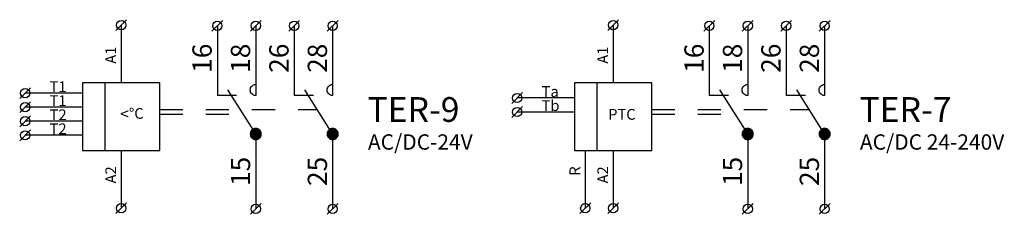
# Model space of a CAD drawing. Extents: x 491 to 1132, y -1019 to -352.
# Drawn here: x 826 to 890, y -904 to -891 of the extents above; entities that cross this region are included whole.
import ezdxf

# ---------------------------------------------------------------- set-up
doc = ezdxf.new("R2010")
doc.units = 0
doc.header["$MEASUREMENT"] = 0
doc.linetypes.add('NIKO_BUS', pattern=[3, 1.5, -1.5])
doc.linetypes.add('SOLID', pattern=[0])
doc.layers.get('0').update_dxf_attribs({"color": 255, "linetype": 'SOLID'})
doc.layers.add('ZAKLADNA', color=255, linetype='SOLID')
doc.styles.get("Standard").update_dxf_attribs({"font": 'romans'})

# ---------------------------------------------------------------- blocks, each defined once
blk = doc.blocks.new('TER-9_24_ACDC')
at = {"layer": 'ZAKLADNA'}
h = blk.add_hatch(color=7, dxfattribs=at)
edge = h.paths.add_edge_path()
edge.add_spline(control_points=[(1.621, 0.664), (1.621, 0.864), (1.459, 1.026), (1.26, 1.026)], knot_values=[0, 0, 0, 0, 1, 1, 1, 1], degree=3, periodic=0)
edge.add_spline(control_points=[(1.26, 1.026), (1.06, 1.026), (0.899, 0.864), (0.899, 0.664)], knot_values=[0, 0, 0, 0, 1, 1, 1, 1], degree=3, periodic=0)
edge.add_spline(control_points=[(0.899, 0.664), (0.899, 0.531), (0.964, 0.418), (1.079, 0.352)], knot_values=[0, 0, 0, 0, 1, 1, 1, 1], degree=3, periodic=0)
edge.add_spline(control_points=[(1.079, 0.352), (1.194, 0.285), (1.325, 0.285), (1.441, 0.352)], knot_values=[0, 0, 0, 0, 1, 1, 1, 1], degree=3, periodic=0)
edge.add_spline(control_points=[(1.441, 0.352), (1.556, 0.418), (1.621, 0.531), (1.621, 0.664)], knot_values=[0, 0, 0, 0, 1, 1, 1, 1], degree=3, periodic=0)
edge.add_spline(control_points=[(1.621, 0.664), (1.621, 0.664), (1.621, 0.664), (1.621, 0.664)], knot_values=[0, 0, 0, 0, 1, 1, 1, 1], degree=3, periodic=0)
h = blk.add_hatch(color=7, dxfattribs=at)
edge = h.paths.add_edge_path()
edge.add_spline(control_points=[(6.621, 0.664), (6.621, 0.864), (6.459, 1.026), (6.26, 1.026)], knot_values=[0, 0, 0, 0, 1, 1, 1, 1], degree=3, periodic=0)
edge.add_spline(control_points=[(6.26, 1.026), (6.06, 1.026), (5.899, 0.864), (5.899, 0.664)], knot_values=[0, 0, 0, 0, 1, 1, 1, 1], degree=3, periodic=0)
edge.add_spline(control_points=[(5.899, 0.664), (5.899, 0.531), (5.964, 0.418), (6.079, 0.352)], knot_values=[0, 0, 0, 0, 1, 1, 1, 1], degree=3, periodic=0)
edge.add_spline(control_points=[(6.079, 0.352), (6.194, 0.285), (6.325, 0.285), (6.441, 0.352)], knot_values=[0, 0, 0, 0, 1, 1, 1, 1], degree=3, periodic=0)
edge.add_spline(control_points=[(6.441, 0.352), (6.556, 0.418), (6.621, 0.531), (6.621, 0.664)], knot_values=[0, 0, 0, 0, 1, 1, 1, 1], degree=3, periodic=0)
edge.add_spline(control_points=[(6.621, 0.664), (6.621, 0.664), (6.621, 0.664), (6.621, 0.664)], knot_values=[0, 0, 0, 0, 1, 1, 1, 1], degree=3, periodic=0)
at = {"layer": 'ZAKLADNA', "color": 7, "linetype": 'SOLID'}
for p, q in [((-7.847, 7.396), (-7.14, 8.104)), ((-7.493, 7.75), (-7.493, 4)), ((-1.594, 7.353), (-0.887, 8.06)), ((-1.24, 7.707), (-1.24, 3.164)), ((0.906, 7.353), (1.613, 8.06)), ((1.26, 7.707), (1.26, 3.164)), ((3.406, 7.353), (4.113, 8.06)), ((3.76, 7.707), (3.76, 3.164)), ((5.906, 7.353), (6.613, 8.06)), ((6.26, 7.707), (6.26, 3.164)), ((-7.493, 4), (-10, 4)), ((-10, 4), (-10, -0.417)), ((-8.53, -0.417), (-8.53, 4)), ((-4.987, 4), (-7.493, 4)), ((-4.987, -0.417), (-4.987, 4)), ((1.26, 3.886), (1.26, 3.164)), ((6.26, 3.886), (6.26, 3.164)), ((-14.096, 2.971), (-13.389, 3.679)), ((-10, 3.325), (-13.742, 3.325)), ((1.26, 0.664), (-0.554, 3.534)), ((6.26, 0.664), (4.446, 3.534)), ((-14.096, 2.056), (-13.389, 2.763)), ((0.01, 3.164), (-1.24, 3.164)), ((5.01, 3.164), (3.76, 3.164)), ((-10, 2.41), (-13.742, 2.41)), ((-14.096, 1.141), (-13.389, 1.848)), ((-10, 1.495), (-13.742, 1.495)), ((-14.096, 0.226), (-13.389, 0.933)), ((1.26, 0.664), (1.26, -4.21)), ((6.26, 0.664), (6.26, -4.21)), ((-10, 0.579), (-13.742, 0.579)), ((-10, -0.417), (-7.493, -0.417)), ((-7.493, -0.417), (-4.987, -0.417)), ((-7.493, -0.417), (-7.493, -4.167)), ((-7.847, -4.52), (-7.14, -3.813)), ((0.906, -4.563), (1.613, -3.856)), ((5.906, -4.563), (6.613, -3.856))]:
    blk.add_line(p, q, dxfattribs=at)
at = {"layer": 'ZAKLADNA', "color": 7, "linetype": 'NIKO_BUS'}
for p, q in [((-4.987, 2.257), (5.253, 2.257)), ((-4.987, 1.957), (0.443, 1.957))]:
    blk.add_line(p, q, dxfattribs=at)
at = {"layer": 'ZAKLADNA', "color": 7, "linetype": 'SOLID', "flags": 128}
for points in [[(0.899, 3.525), (0.906, 3.598), (0.927, 3.666), (0.96, 3.727), (1.004, 3.78), (1.058, 3.824), (1.119, 3.858), (1.187, 3.879), (1.26, 3.886), (1.26, 3.886)], [(1.26, 3.886), (1.26, 3.886)], [(5.899, 3.525), (5.906, 3.598), (5.927, 3.666), (5.96, 3.727), (6.004, 3.78), (6.058, 3.824), (6.119, 3.858), (6.187, 3.879), (6.26, 3.886), (6.26, 3.886)], [(6.26, 3.886), (6.26, 3.886)], [(1.26, 3.164), (1.187, 3.171), (1.119, 3.192), (1.058, 3.225), (1.004, 3.269), (0.96, 3.323), (0.927, 3.384), (0.906, 3.452), (0.899, 3.525), (0.899, 3.525)], [(6.26, 3.164), (6.187, 3.171), (6.119, 3.192), (6.058, 3.225), (6.004, 3.269), (5.96, 3.323), (5.927, 3.384), (5.906, 3.452), (5.899, 3.525), (5.899, 3.525)], [(1.26, 3.164), (1.26, 3.164)], [(6.26, 3.164), (6.26, 3.164)], [(1.26, 1.025), (1.187, 1.018), (1.119, 0.997), (1.058, 0.963), (1.004, 0.919), (0.96, 0.866), (0.927, 0.804), (0.906, 0.737), (0.899, 0.664), (0.899, 0.664)], [(0.899, 0.664), (0.906, 0.591), (0.927, 0.523), (0.96, 0.462), (1.004, 0.408), (1.058, 0.364), (1.119, 0.331), (1.187, 0.31), (1.26, 0.302), (1.26, 0.302)], [(1.621, 0.664), (1.614, 0.737), (1.593, 0.804), (1.559, 0.866), (1.515, 0.919), (1.462, 0.963), (1.401, 0.997), (1.333, 1.018), (1.26, 1.025), (1.26, 1.025)], [(1.26, 0.302), (1.333, 0.31), (1.401, 0.331), (1.462, 0.364), (1.515, 0.408), (1.559, 0.462), (1.593, 0.523), (1.614, 0.591), (1.621, 0.664), (1.621, 0.664)], [(6.26, 1.025), (6.187, 1.018), (6.119, 0.997), (6.058, 0.963), (6.004, 0.919), (5.96, 0.866), (5.927, 0.804), (5.906, 0.737), (5.899, 0.664), (5.899, 0.664)], [(5.899, 0.664), (5.906, 0.591), (5.927, 0.523), (5.96, 0.462), (6.004, 0.408), (6.058, 0.364), (6.119, 0.331), (6.187, 0.31), (6.26, 0.302), (6.26, 0.302)], [(6.621, 0.664), (6.614, 0.737), (6.593, 0.804), (6.559, 0.866), (6.515, 0.919), (6.462, 0.963), (6.401, 0.997), (6.333, 1.018), (6.26, 1.025), (6.26, 1.025)], [(6.26, 0.302), (6.333, 0.31), (6.401, 0.331), (6.462, 0.364), (6.515, 0.408), (6.559, 0.462), (6.593, 0.523), (6.614, 0.591), (6.621, 0.664), (6.621, 0.664)]]:
    blk.add_lwpolyline(points, dxfattribs=at)
at = {"layer": 'ZAKLADNA', "color": 7, "linetype": 'SOLID'}
for centre in [(-7.493, 7.75), (-1.24, 7.707), (1.26, 7.707), (3.76, 7.707), (6.26, 7.707), (-13.742, 3.325), (-13.742, 2.41), (-13.742, 1.495), (-13.742, 0.579), (-7.493, -4.167), (1.26, -4.21), (6.26, -4.21)]:
    blk.add_circle(centre, 0.3, dxfattribs=at)
at = {"layer": 'ZAKLADNA', "color": 7, "rotation": 90}
for s, insert, char_height, attachment_point in [('\\fArial|c238|p34;16', (-1.606, 4.644), 1.25464, 7), ('\\fArial|c238|p34;18', (0.894, 4.644), 1.25464, 7), ('{\\fArial|b0|i0|c238|p34;26}', (3.394, 4.644), 1.25464, 7), ('{\\fArial|b0|i0|c238|p34;28}', (5.894, 4.644), 1.25464, 7), ('{\\fArial|b0|i0|c238|p34;A1}', (-7.822, 5.238), 0.7, 7), ('\\fArial|c238|p34;15', (0.894, -2.72), 1.25464, 7), ('{\\fArial|b0|i0|c238|p34;25}', (5.894, -2.72), 1.25464, 7), ('{\\fArial|b0|i0|c238|p34;A2}', (-7.822, -1.442), 0.7, 9)]:
    blk.add_mtext(s, dxfattribs=dict(at, insert=insert, char_height=char_height, attachment_point=attachment_point))
at = {"layer": 'ZAKLADNA', "color": 7, "attachment_point": 7}
for s, insert, char_height in [('{\\fArial|b0|i0|c238|p34;T1}', (-12.146, 3.397), 0.7), ('{\\fArial|b0|i0|c238|p34;T1}', (-12.146, 2.482), 0.7), ('{\\fArial|b0|i0|c238|p34;TER-9}', (8.526, 1.453), 1.60875), ('{\\fArial|b0|i0|c238|p34;T2}', (-12.146, 1.567), 0.7), ('{\\fArial|b0|i0|c238|p34;T2}', (-12.146, 0.651), 0.7), ('{\\fArial|b0|i0|c238|p34;AC/DC-24V}', (8.553, -0.357), 1)]:
    blk.add_mtext(s, dxfattribs=dict(at, insert=insert, char_height=char_height))
at = {"layer": 'ZAKLADNA', "color": 7, "linetype": 'SOLID', "insert": (-6.033, 1.593), "char_height": 0.7, "width": 1.81861, "attachment_point": 9}
blk.add_mtext('{\\fArial|b0|i0|c238|p34;\\H1.08333x;\\C0;<\\H0.92308x;\\C7;°C}', dxfattribs=at)
blk = doc.blocks.new('TER-7')
at = {"layer": 'ZAKLADNA'}
h = blk.add_hatch(color=7, dxfattribs=at)
edge = h.paths.add_edge_path()
edge.add_spline(control_points=[(1.621, 0.664), (1.621, 0.864), (1.459, 1.026), (1.26, 1.026)], knot_values=[0, 0, 0, 0, 1, 1, 1, 1], degree=3, periodic=0)
edge.add_spline(control_points=[(1.26, 1.026), (1.06, 1.026), (0.899, 0.864), (0.899, 0.664)], knot_values=[0, 0, 0, 0, 1, 1, 1, 1], degree=3, periodic=0)
edge.add_spline(control_points=[(0.899, 0.664), (0.899, 0.531), (0.964, 0.418), (1.079, 0.352)], knot_values=[0, 0, 0, 0, 1, 1, 1, 1], degree=3, periodic=0)
edge.add_spline(control_points=[(1.079, 0.352), (1.194, 0.285), (1.325, 0.285), (1.441, 0.352)], knot_values=[0, 0, 0, 0, 1, 1, 1, 1], degree=3, periodic=0)
edge.add_spline(control_points=[(1.441, 0.352), (1.556, 0.418), (1.621, 0.531), (1.621, 0.664)], knot_values=[0, 0, 0, 0, 1, 1, 1, 1], degree=3, periodic=0)
edge.add_spline(control_points=[(1.621, 0.664), (1.621, 0.664), (1.621, 0.664), (1.621, 0.664)], knot_values=[0, 0, 0, 0, 1, 1, 1, 1], degree=3, periodic=0)
h = blk.add_hatch(color=7, dxfattribs=at)
edge = h.paths.add_edge_path()
edge.add_spline(control_points=[(6.621, 0.664), (6.621, 0.864), (6.459, 1.026), (6.26, 1.026)], knot_values=[0, 0, 0, 0, 1, 1, 1, 1], degree=3, periodic=0)
edge.add_spline(control_points=[(6.26, 1.026), (6.06, 1.026), (5.899, 0.864), (5.899, 0.664)], knot_values=[0, 0, 0, 0, 1, 1, 1, 1], degree=3, periodic=0)
edge.add_spline(control_points=[(5.899, 0.664), (5.899, 0.531), (5.964, 0.418), (6.079, 0.352)], knot_values=[0, 0, 0, 0, 1, 1, 1, 1], degree=3, periodic=0)
edge.add_spline(control_points=[(6.079, 0.352), (6.194, 0.285), (6.325, 0.285), (6.441, 0.352)], knot_values=[0, 0, 0, 0, 1, 1, 1, 1], degree=3, periodic=0)
edge.add_spline(control_points=[(6.441, 0.352), (6.556, 0.418), (6.621, 0.531), (6.621, 0.664)], knot_values=[0, 0, 0, 0, 1, 1, 1, 1], degree=3, periodic=0)
edge.add_spline(control_points=[(6.621, 0.664), (6.621, 0.664), (6.621, 0.664), (6.621, 0.664)], knot_values=[0, 0, 0, 0, 1, 1, 1, 1], degree=3, periodic=0)
at = {"layer": 'ZAKLADNA', "color": 7, "linetype": 'SOLID'}
for p, q in [((-7.847, 7.396), (-7.14, 8.104)), ((-7.493, 7.75), (-7.493, 4)), ((-1.594, 7.353), (-0.887, 8.06)), ((-1.24, 7.707), (-1.24, 3.164)), ((0.906, 7.353), (1.613, 8.06)), ((1.26, 7.707), (1.26, 3.164)), ((3.406, 7.353), (4.113, 8.06)), ((3.76, 7.707), (3.76, 3.164)), ((5.906, 7.353), (6.613, 8.06)), ((6.26, 7.707), (6.26, 3.164)), ((-7.493, 4), (-10, 4)), ((-10, 4), (-10, -0.417)), ((-8.53, -0.417), (-8.53, 4)), ((-4.987, 4), (-7.493, 4)), ((-4.987, -0.417), (-4.987, 4)), ((1.26, 3.886), (1.26, 3.164)), ((6.26, 3.886), (6.26, 3.164)), ((-14.096, 2.653), (-13.389, 3.36)), ((1.26, 0.664), (-0.554, 3.534)), ((6.26, 0.664), (4.446, 3.534)), ((-10, 3.007), (-13.742, 3.007)), ((0.01, 3.164), (-1.24, 3.164)), ((5.01, 3.164), (3.76, 3.164)), ((-14.096, 1.738), (-13.389, 2.445)), ((-10, 2.092), (-13.742, 2.092)), ((1.26, 0.664), (1.26, -4.21)), ((6.26, 0.664), (6.26, -4.21)), ((-10, -0.417), (-7.493, -0.417)), ((-9.31, -0.417), (-9.31, -4.167)), ((-7.493, -0.417), (-4.987, -0.417)), ((-7.493, -0.417), (-7.493, -4.167)), ((-9.663, -4.52), (-8.956, -3.813)), ((-7.847, -4.52), (-7.14, -3.813)), ((0.906, -4.563), (1.613, -3.856)), ((5.906, -4.563), (6.613, -3.856))]:
    blk.add_line(p, q, dxfattribs=at)
at = {"layer": 'ZAKLADNA', "color": 7, "linetype": 'NIKO_BUS'}
for p, q in [((-4.987, 2.257), (5.253, 2.257)), ((-4.987, 1.957), (0.443, 1.957))]:
    blk.add_line(p, q, dxfattribs=at)
at = {"layer": 'ZAKLADNA', "color": 7, "linetype": 'SOLID', "flags": 128}
for points in [[(0.899, 3.525), (0.906, 3.598), (0.927, 3.666), (0.96, 3.727), (1.004, 3.78), (1.058, 3.824), (1.119, 3.858), (1.187, 3.879), (1.26, 3.886), (1.26, 3.886)], [(1.26, 3.886), (1.26, 3.886)], [(5.899, 3.525), (5.906, 3.598), (5.927, 3.666), (5.96, 3.727), (6.004, 3.78), (6.058, 3.824), (6.119, 3.858), (6.187, 3.879), (6.26, 3.886), (6.26, 3.886)], [(6.26, 3.886), (6.26, 3.886)], [(1.26, 3.164), (1.187, 3.171), (1.119, 3.192), (1.058, 3.225), (1.004, 3.269), (0.96, 3.323), (0.927, 3.384), (0.906, 3.452), (0.899, 3.525), (0.899, 3.525)], [(6.26, 3.164), (6.187, 3.171), (6.119, 3.192), (6.058, 3.225), (6.004, 3.269), (5.96, 3.323), (5.927, 3.384), (5.906, 3.452), (5.899, 3.525), (5.899, 3.525)], [(1.26, 3.164), (1.26, 3.164)], [(6.26, 3.164), (6.26, 3.164)], [(1.26, 1.025), (1.187, 1.018), (1.119, 0.997), (1.058, 0.963), (1.004, 0.919), (0.96, 0.866), (0.927, 0.804), (0.906, 0.737), (0.899, 0.664), (0.899, 0.664)], [(0.899, 0.664), (0.906, 0.591), (0.927, 0.523), (0.96, 0.462), (1.004, 0.408), (1.058, 0.364), (1.119, 0.331), (1.187, 0.31), (1.26, 0.302), (1.26, 0.302)], [(1.621, 0.664), (1.614, 0.737), (1.593, 0.804), (1.559, 0.866), (1.515, 0.919), (1.462, 0.963), (1.401, 0.997), (1.333, 1.018), (1.26, 1.025), (1.26, 1.025)], [(1.26, 0.302), (1.333, 0.31), (1.401, 0.331), (1.462, 0.364), (1.515, 0.408), (1.559, 0.462), (1.593, 0.523), (1.614, 0.591), (1.621, 0.664), (1.621, 0.664)], [(6.26, 1.025), (6.187, 1.018), (6.119, 0.997), (6.058, 0.963), (6.004, 0.919), (5.96, 0.866), (5.927, 0.804), (5.906, 0.737), (5.899, 0.664), (5.899, 0.664)], [(5.899, 0.664), (5.906, 0.591), (5.927, 0.523), (5.96, 0.462), (6.004, 0.408), (6.058, 0.364), (6.119, 0.331), (6.187, 0.31), (6.26, 0.302), (6.26, 0.302)], [(6.621, 0.664), (6.614, 0.737), (6.593, 0.804), (6.559, 0.866), (6.515, 0.919), (6.462, 0.963), (6.401, 0.997), (6.333, 1.018), (6.26, 1.025), (6.26, 1.025)], [(6.26, 0.302), (6.333, 0.31), (6.401, 0.331), (6.462, 0.364), (6.515, 0.408), (6.559, 0.462), (6.593, 0.523), (6.614, 0.591), (6.621, 0.664), (6.621, 0.664)]]:
    blk.add_lwpolyline(points, dxfattribs=at)
at = {"layer": 'ZAKLADNA', "color": 7, "linetype": 'SOLID'}
for centre in [(-7.493, 7.75), (-1.24, 7.707), (1.26, 7.707), (3.76, 7.707), (6.26, 7.707), (-13.742, 3.007), (-13.742, 2.092), (-9.31, -4.167), (-7.493, -4.167), (1.26, -4.21), (6.26, -4.21)]:
    blk.add_circle(centre, 0.3, dxfattribs=at)
at = {"layer": 'ZAKLADNA', "color": 7, "rotation": 90}
for s, insert, char_height, attachment_point in [('\\fArial|c238|p34;16', (-1.606, 4.644), 1.25464, 7), ('\\fArial|c238|p34;18', (0.894, 4.644), 1.25464, 7), ('{\\fArial|b0|i0|c238|p34;26}', (3.394, 4.644), 1.25464, 7), ('{\\fArial|b0|i0|c238|p34;28}', (5.894, 4.644), 1.25464, 7), ('{\\fArial|b0|i0|c238|p34;A1}', (-7.822, 5.238), 0.7, 7), ('\\fArial|c238|p34;15', (0.894, -2.72), 1.25464, 7), ('{\\fArial|b0|i0|c238|p34;25}', (5.894, -2.72), 1.25464, 7), ('{\\fArial|b0|i0|c238|p34;R}', (-9.638, -1.442), 0.7, 9), ('{\\fArial|b0|i0|c238|p34;A2}', (-7.822, -1.442), 0.7, 9)]:
    blk.add_mtext(s, dxfattribs=dict(at, insert=insert, char_height=char_height, attachment_point=attachment_point))
at = {"layer": 'ZAKLADNA', "color": 7, "attachment_point": 7}
for s, insert, char_height in [('{\\fArial|b0|i0|c238|p34;Ta}', (-12.146, 3.079), 0.7), ('{\\fArial|b0|i0|c238|p34;Tb}', (-12.146, 2.164), 0.7), ('{\\fArial|b0|i0|c238|p34;TER-7}', (8.526, 1.453), 1.60875), ('{\\fArial|b0|i0|c238|p34;AC/DC 24-240V}', (8.553, -0.357), 1)]:
    blk.add_mtext(s, dxfattribs=dict(at, insert=insert, char_height=char_height))
at = {"layer": 'ZAKLADNA', "color": 7, "linetype": 'SOLID', "insert": (-6.033, 1.593), "char_height": 0.7, "width": 1.81861, "attachment_point": 9}
blk.add_mtext('{\\fArial|b0|i0|c238|p34;\\H1x;PTC}', dxfattribs=at)

msp = doc.modelspace()

# ---------------------------------------------------------------- block references
at = {"linetype": 'Continuous'}
for name, p in [('TER-9_24_ACDC', (840, -899)), ('TER-7', (872, -899))]:
    msp.add_blockref(name, p, dxfattribs=at)

doc.saveas('drawing.dxf')
